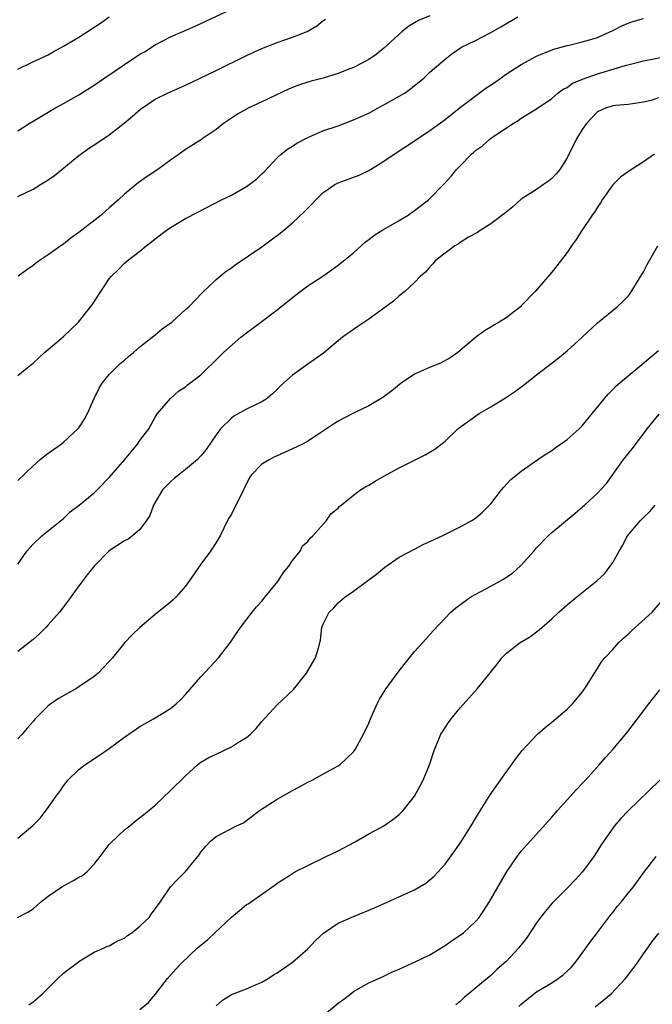
# Model space of a CAD drawing. Units: inches. Extents: x 2661000 to 2664000, y 1551019 to 1554000.
# Drawn here: x 2661269 to 2661352, y 1551516 to 1551645 of the extents above; entities that cross this region are included whole.
import ezdxf

# ---------------------------------------------------------------- set-up
doc = ezdxf.new("R2010")
doc.units = ezdxf.units.IN
doc.header["$MEASUREMENT"] = 0
doc.layers.add('LD26611551_2ft', color=124, linetype='Continuous')

msp = doc.modelspace()

# ---------------------------------------------------------------- linework, layer by layer
at = {"layer": 'LD26611551_2ft'}
for points, elevation in [([(2661269, 1551630.04), (2661270.48, 1551631), (2661271, 1551631.3), (2661273, 1551632.5), (2661273.85, 1551633), (2661275, 1551633.62), (2661277, 1551634.75), (2661279, 1551636.02), (2661280.41, 1551637), (2661284.35, 1551639.65), (2661285, 1551640.07), (2661285.59, 1551640.41), (2661287, 1551641.31), (2661289, 1551642.35), (2661292.26, 1551643.74), (2661297, 1551645.97)], 9236), ([(2661269, 1551598.01), (2661270.21, 1551599), (2661270.66, 1551599.34), (2661271, 1551599.63), (2661272.49, 1551601), (2661273, 1551601.4), (2661275, 1551603.11), (2661276.95, 1551605), (2661278.55, 1551607), (2661278.74, 1551607.26), (2661279.88, 1551609), (2661281, 1551610.64), (2661281.27, 1551611), (2661282.16, 1551611.84), (2661283, 1551612.71), (2661283.32, 1551613), (2661285, 1551614.3), (2661285.85, 1551615), (2661286.51, 1551615.49), (2661287, 1551615.89), (2661288.45, 1551617), (2661289, 1551617.37), (2661291, 1551618.54), (2661292.6, 1551619.4), (2661295.69, 1551621), (2661297, 1551621.63), (2661299, 1551622.76), (2661299.35, 1551623), (2661300.28, 1551623.72), (2661301, 1551624.42), (2661301.31, 1551624.69), (2661303, 1551626.52), (2661303.52, 1551627), (2661304.35, 1551627.65), (2661305, 1551628.04), (2661305.58, 1551628.42), (2661307, 1551629.18), (2661309, 1551630.03), (2661311, 1551630.72), (2661313, 1551631.47), (2661315, 1551632.38), (2661316.15, 1551633), (2661317, 1551633.43), (2661319, 1551634.57), (2661319.67, 1551635), (2661320.46, 1551635.54), (2661321, 1551636), (2661321.57, 1551636.43), (2661322.26, 1551637), (2661323, 1551637.74), (2661325, 1551639.45), (2661325.88, 1551640.12), (2661327.17, 1551641), (2661329, 1551641.88), (2661331, 1551642.93), (2661332.33, 1551643.67), (2661334.55, 1551645)], 9242), ([(2661269, 1551638.11), (2661270.82, 1551639), (2661273, 1551640.02), (2661273.62, 1551640.38), (2661275, 1551641.12), (2661277, 1551642.32), (2661278.64, 1551643.36), (2661279.84, 1551644.16), (2661280.96, 1551645)], 9234), ([(2661269, 1551584.23), (2661271, 1551586.16), (2661271.92, 1551587), (2661273, 1551587.83), (2661273.68, 1551588.32), (2661274.69, 1551589), (2661275, 1551589.26), (2661276.88, 1551591), (2661277, 1551591.16), (2661277.73, 1551592.27), (2661278.12, 1551593), (2661279.02, 1551595), (2661279.67, 1551596.33), (2661280.05, 1551597), (2661281, 1551598.11), (2661281.84, 1551599), (2661282.44, 1551599.56), (2661283, 1551600.01), (2661283.52, 1551600.48), (2661284.18, 1551601), (2661285, 1551601.74), (2661286.63, 1551603), (2661287, 1551603.34), (2661287.91, 1551604.09), (2661289.18, 1551605), (2661291, 1551606.62), (2661291.41, 1551607), (2661293.17, 1551608.83), (2661295, 1551610.56), (2661295.52, 1551611), (2661296.33, 1551611.67), (2661297, 1551612.11), (2661297.49, 1551612.51), (2661301, 1551614.86), (2661302.22, 1551615.78), (2661303, 1551616.32), (2661303.83, 1551617), (2661305, 1551618), (2661306.55, 1551619.45), (2661307, 1551619.93), (2661307.55, 1551620.45), (2661308.05, 1551621), (2661309, 1551621.93), (2661310.58, 1551623), (2661310.84, 1551623.16), (2661311, 1551623.23), (2661313.77, 1551624.23), (2661315, 1551624.85), (2661315.23, 1551625), (2661317, 1551626.06), (2661318.34, 1551627), (2661321, 1551628.74), (2661323, 1551630.09), (2661325, 1551631.55), (2661326.85, 1551633), (2661330.37, 1551635.63), (2661331.56, 1551636.44), (2661333, 1551637.45), (2661335, 1551638.73), (2661337, 1551639.82), (2661337.81, 1551640.19), (2661339.25, 1551640.75), (2661340.21, 1551641), (2661341, 1551641.23), (2661341.28, 1551641.28), (2661343, 1551641.69), (2661343.96, 1551641.96), (2661345, 1551642.28), (2661347, 1551643.2), (2661348.19, 1551643.81), (2661349, 1551644.14), (2661349.64, 1551644.36), (2661351, 1551644.76)], 9244), ([(2661269, 1551621.43), (2661271, 1551622.42), (2661271.98, 1551623), (2661273, 1551623.62), (2661273.8, 1551624.2), (2661274.76, 1551625), (2661277, 1551626.82), (2661277.25, 1551627), (2661278.28, 1551627.72), (2661279.5, 1551628.5), (2661281, 1551629.52), (2661282.96, 1551631.04), (2661284.04, 1551631.96), (2661285.1, 1551632.9), (2661287, 1551634.19), (2661288.64, 1551635), (2661291, 1551636.03), (2661295, 1551637.95), (2661299, 1551639.91), (2661301, 1551640.84), (2661303, 1551641.63), (2661305, 1551642.31), (2661306.93, 1551643.07), (2661308.21, 1551643.79), (2661309, 1551644.45), (2661309.34, 1551644.66)], 9238), ([(2661323, 1551645.13), (2661321.52, 1551644.48), (2661320.26, 1551643.74), (2661319.32, 1551643), (2661317, 1551640.88), (2661315.97, 1551640.03), (2661315, 1551639.4), (2661314.28, 1551639), (2661313, 1551638.36), (2661311.94, 1551637.94), (2661311, 1551637.54), (2661309.04, 1551636.95), (2661307.44, 1551636.56), (2661307, 1551636.43), (2661305.91, 1551636.09), (2661305, 1551635.73), (2661304.5, 1551635.5), (2661301, 1551633.83), (2661299.22, 1551633), (2661297.79, 1551632.21), (2661297, 1551631.7), (2661295.97, 1551631), (2661295, 1551630.2), (2661293.17, 1551629), (2661293.08, 1551628.92), (2661291, 1551627.62), (2661290.15, 1551627), (2661289, 1551626.2), (2661287.37, 1551625), (2661285.96, 1551624.05), (2661284.78, 1551623.22), (2661283, 1551621.74), (2661282.19, 1551621), (2661281.55, 1551620.45), (2661281, 1551619.95), (2661280.48, 1551619.52), (2661279.91, 1551619), (2661277, 1551616.71), (2661275.98, 1551616.02), (2661275, 1551615.22), (2661274.66, 1551615), (2661273, 1551613.8), (2661271.8, 1551613), (2661271.34, 1551612.66), (2661271, 1551612.39), (2661270.18, 1551611.82), (2661269.05, 1551611)], 9240), ([(2661269, 1551573.29), (2661270.17, 1551575), (2661271, 1551575.9), (2661272.16, 1551577), (2661275, 1551579.27), (2661275.88, 1551580.12), (2661277.06, 1551581), (2661279, 1551582.64), (2661279.39, 1551583), (2661281, 1551584.62), (2661283.03, 1551587), (2661284.69, 1551589), (2661285, 1551589.48), (2661286.18, 1551591), (2661287, 1551592.54), (2661287.33, 1551593), (2661289.01, 1551595), (2661290.08, 1551595.92), (2661291, 1551596.5), (2661291.24, 1551596.76), (2661291.57, 1551597), (2661293, 1551598.1), (2661293.93, 1551599), (2661294.49, 1551599.51), (2661295.97, 1551601), (2661298.25, 1551603), (2661299, 1551603.6), (2661299.81, 1551604.19), (2661300.84, 1551605), (2661303, 1551606.6), (2661305.44, 1551608.56), (2661307, 1551609.74), (2661308.98, 1551611.02), (2661311, 1551612.44), (2661311.71, 1551613), (2661313, 1551614.07), (2661314.53, 1551615.47), (2661315, 1551615.8), (2661315.66, 1551616.34), (2661316.74, 1551617), (2661319, 1551618.28), (2661320.17, 1551619), (2661321, 1551619.6), (2661322.83, 1551621), (2661324.89, 1551623.11), (2661325.85, 1551624.15), (2661326.49, 1551625), (2661327, 1551625.48), (2661328.46, 1551627), (2661328.76, 1551627.24), (2661329, 1551627.47), (2661329.9, 1551628.1), (2661330.9, 1551629), (2661331.26, 1551629.26), (2661333.93, 1551631), (2661334.61, 1551631.39), (2661335, 1551631.69), (2661337, 1551632.91), (2661339, 1551634.3), (2661339.79, 1551635), (2661340.5, 1551635.5), (2661341, 1551635.74), (2661341.73, 1551636.27), (2661343.14, 1551636.86), (2661345, 1551637.51), (2661345.75, 1551637.75), (2661348.61, 1551638.61), (2661350.2, 1551639), (2661350.83, 1551639.17), (2661351, 1551639.23), (2661354.16, 1551639.84)], 9246), ([(2661353, 1551634.35), (2661352.04, 1551634.04), (2661351, 1551633.78), (2661349.58, 1551633.58), (2661349, 1551633.5), (2661347.37, 1551633.37), (2661347, 1551633.32), (2661346.03, 1551633), (2661345, 1551632.52), (2661343.55, 1551631), (2661343, 1551630.21), (2661342.24, 1551629), (2661341.85, 1551628.15), (2661341.22, 1551627), (2661341, 1551626.53), (2661340.06, 1551625), (2661339.59, 1551624.41), (2661339, 1551623.79), (2661338.56, 1551623.44), (2661337.93, 1551623), (2661337, 1551622.38), (2661335, 1551621.08), (2661333.9, 1551620.1), (2661333, 1551619.4), (2661332.79, 1551619.21), (2661331, 1551617.88), (2661329.59, 1551617), (2661329.26, 1551616.74), (2661328.1, 1551616.1), (2661327, 1551615.41), (2661326.76, 1551615.24), (2661326.31, 1551615), (2661325, 1551614.02), (2661323.7, 1551613), (2661323.39, 1551612.61), (2661323, 1551612.24), (2661322.45, 1551611.55), (2661321.8, 1551611), (2661321, 1551610.19), (2661319.74, 1551609), (2661319, 1551608.41), (2661318.26, 1551607.74), (2661315, 1551605.37), (2661313.59, 1551604.41), (2661313, 1551604.03), (2661311.56, 1551603), (2661309.07, 1551600.93), (2661307.91, 1551600.09), (2661307, 1551599.5), (2661305, 1551598.02), (2661303.85, 1551597), (2661303.41, 1551596.59), (2661303, 1551596.15), (2661302.41, 1551595.59), (2661301.69, 1551595), (2661301, 1551594.54), (2661300.16, 1551594.16), (2661299, 1551593.59), (2661297.34, 1551592.66), (2661297, 1551592.41), (2661295.59, 1551591), (2661295, 1551590.24), (2661293.69, 1551588.31), (2661293, 1551587.47), (2661292.57, 1551587), (2661291, 1551585.67), (2661290.12, 1551585), (2661289.52, 1551584.48), (2661289, 1551584.07), (2661287.95, 1551583), (2661286.79, 1551581), (2661286.33, 1551579.67), (2661285.88, 1551579), (2661285, 1551577.81), (2661284.06, 1551577), (2661283.45, 1551576.55), (2661283, 1551576.32), (2661281, 1551575.04), (2661279, 1551573.02), (2661278.1, 1551571.9), (2661277.44, 1551571), (2661277, 1551570.43), (2661275.58, 1551568.42), (2661274.47, 1551567), (2661273, 1551565.32), (2661272.69, 1551565), (2661271.84, 1551564.16), (2661271, 1551563.42), (2661269, 1551561.86)], 9248), ([(2661352.44, 1551627), (2661351, 1551626), (2661349.18, 1551624.82), (2661348.02, 1551623.98), (2661347, 1551622.95), (2661345.6, 1551621), (2661345.4, 1551620.6), (2661345, 1551620.05), (2661344.61, 1551619.39), (2661344.31, 1551619), (2661342.94, 1551617), (2661342.2, 1551615.8), (2661341.59, 1551615), (2661341, 1551614.11), (2661339.65, 1551612.35), (2661339, 1551611.55), (2661336.84, 1551609), (2661335, 1551607.11), (2661334.88, 1551607), (2661333, 1551605.57), (2661332.1, 1551605), (2661331.41, 1551604.59), (2661331, 1551604.31), (2661330.16, 1551603.84), (2661329, 1551602.98), (2661326.67, 1551601), (2661325.69, 1551600.31), (2661324.39, 1551599.61), (2661322.97, 1551599.03), (2661321, 1551598.15), (2661319.26, 1551597), (2661318.01, 1551595.99), (2661316.87, 1551595.13), (2661315, 1551594), (2661312.9, 1551593), (2661311, 1551592), (2661310.38, 1551591.62), (2661309.47, 1551591), (2661308.14, 1551590.14), (2661307, 1551589.38), (2661306.33, 1551589), (2661305, 1551588.38), (2661304.03, 1551587.97), (2661303, 1551587.47), (2661302.67, 1551587.33), (2661302.02, 1551587), (2661301, 1551586.38), (2661299.65, 1551585), (2661299.36, 1551584.64), (2661298.7, 1551583.3), (2661298.58, 1551583), (2661297, 1551579.83), (2661296.68, 1551579.32), (2661296.5, 1551579), (2661295.51, 1551577), (2661295, 1551576.13), (2661294.27, 1551575), (2661293, 1551573.26), (2661291.44, 1551571), (2661291, 1551570.38), (2661289.76, 1551569), (2661289.38, 1551568.62), (2661289, 1551568.3), (2661287, 1551566.7), (2661285.02, 1551565), (2661283.98, 1551564.02), (2661283.04, 1551563), (2661281.42, 1551561), (2661281, 1551560.52), (2661279.55, 1551559), (2661279, 1551558.56), (2661277, 1551557.2), (2661276.68, 1551557), (2661274.33, 1551555.67), (2661273.35, 1551555), (2661273, 1551554.73), (2661271.27, 1551553), (2661271, 1551552.66), (2661270.21, 1551551.79), (2661269.58, 1551551), (2661269, 1551550.4)], 9250), ([(2661269, 1551537.38), (2661270.96, 1551539.04), (2661271.97, 1551540.03), (2661273, 1551541.41), (2661274.12, 1551543), (2661274.51, 1551543.49), (2661275, 1551544.26), (2661275.33, 1551544.67), (2661275.56, 1551545), (2661277, 1551546.36), (2661277.8, 1551547), (2661279.73, 1551548.27), (2661281, 1551549.15), (2661283, 1551550.63), (2661285, 1551552.01), (2661286.77, 1551553), (2661289, 1551554.37), (2661289.77, 1551555), (2661290.4, 1551555.6), (2661291, 1551556.22), (2661293, 1551558.5), (2661295.3, 1551561), (2661296.91, 1551563.09), (2661297.73, 1551564.27), (2661298.21, 1551565), (2661299.71, 1551567), (2661300.3, 1551567.7), (2661301, 1551568.44), (2661301.44, 1551569), (2661303.09, 1551571), (2661303.82, 1551572.18), (2661304.53, 1551573), (2661305, 1551573.74), (2661306.01, 1551575), (2661306.34, 1551575.66), (2661307, 1551576.26), (2661307.31, 1551576.69), (2661307.66, 1551577), (2661309.48, 1551579), (2661310.09, 1551579.91), (2661311, 1551580.62), (2661311.17, 1551580.83), (2661311.37, 1551581), (2661313, 1551582.31), (2661313.94, 1551583), (2661314.59, 1551583.41), (2661315, 1551583.62), (2661315.86, 1551584.14), (2661317, 1551584.81), (2661319, 1551585.92), (2661321, 1551586.91), (2661322.41, 1551587.59), (2661323.67, 1551588.33), (2661325, 1551589.38), (2661326.7, 1551591), (2661326.86, 1551591.14), (2661329.19, 1551592.81), (2661329.5, 1551593), (2661331, 1551593.87), (2661332.93, 1551595.07), (2661334.13, 1551595.87), (2661335.28, 1551596.72), (2661337, 1551598.08), (2661339.77, 1551600.23), (2661341, 1551601.22), (2661342.98, 1551603.02), (2661345, 1551604.91), (2661347.55, 1551607), (2661348.31, 1551607.68), (2661349, 1551608.4), (2661349.27, 1551608.73), (2661351, 1551611.56), (2661351.48, 1551612.52), (2661352.91, 1551615)], 9252), ([(2661268.95, 1551527), (2661270.32, 1551527.68), (2661271, 1551528.13), (2661271.96, 1551529), (2661273, 1551529.77), (2661274.9, 1551531.1), (2661276.21, 1551531.79), (2661277, 1551532.26), (2661277.5, 1551532.5), (2661278.09, 1551533), (2661279, 1551533.96), (2661279.79, 1551535), (2661281, 1551536.54), (2661281.21, 1551536.79), (2661283, 1551538.48), (2661283.7, 1551539), (2661284.4, 1551539.6), (2661285.53, 1551540.47), (2661286.19, 1551541), (2661287, 1551541.71), (2661289, 1551543.61), (2661291, 1551545.55), (2661292.57, 1551547), (2661293, 1551547.32), (2661294.05, 1551547.95), (2661295, 1551548.41), (2661297, 1551549.33), (2661297.94, 1551549.94), (2661299, 1551550.58), (2661299.5, 1551551), (2661300.23, 1551551.77), (2661301, 1551552.69), (2661303, 1551554.87), (2661305.13, 1551556.87), (2661306.86, 1551559), (2661307.63, 1551560.37), (2661308.03, 1551561), (2661308.46, 1551562.46), (2661308.6, 1551563), (2661308.66, 1551563.34), (2661308.87, 1551565), (2661309, 1551565.34), (2661309.81, 1551567), (2661310.43, 1551567.57), (2661311, 1551568.21), (2661311.91, 1551569), (2661313, 1551569.75), (2661314.87, 1551571.13), (2661316.01, 1551571.99), (2661317.12, 1551572.88), (2661319, 1551574.18), (2661321, 1551575.25), (2661322.15, 1551575.85), (2661324.61, 1551577), (2661327, 1551578.18), (2661328.53, 1551579), (2661329, 1551579.29), (2661329.93, 1551580.07), (2661330.83, 1551581), (2661331, 1551581.19), (2661332.4, 1551583), (2661332.67, 1551583.33), (2661333.65, 1551584.35), (2661335, 1551585.48), (2661337.19, 1551587), (2661338.27, 1551587.73), (2661339, 1551588.18), (2661339.46, 1551588.54), (2661340.16, 1551589), (2661341, 1551589.61), (2661342.57, 1551591), (2661343, 1551591.41), (2661344.29, 1551593), (2661345, 1551593.83), (2661345.91, 1551595), (2661346.41, 1551595.59), (2661347, 1551596.16), (2661347.41, 1551596.59), (2661349, 1551597.96), (2661350.29, 1551599), (2661353, 1551601.28)], 9254), ([(2661270.43, 1551515.57), (2661271, 1551515.96), (2661272.24, 1551517), (2661274.26, 1551519), (2661275, 1551519.7), (2661275.72, 1551520.28), (2661276.73, 1551521), (2661277, 1551521.24), (2661277.58, 1551521.58), (2661279, 1551522.46), (2661280.31, 1551523), (2661280.78, 1551523.22), (2661281, 1551523.26), (2661282.07, 1551523.93), (2661283, 1551524.3), (2661283.38, 1551524.62), (2661283.95, 1551525), (2661285, 1551525.86), (2661286.21, 1551527), (2661286.51, 1551527.48), (2661287.68, 1551529), (2661289.02, 1551531), (2661289.98, 1551532.02), (2661291, 1551533), (2661292.79, 1551535.21), (2661293, 1551535.55), (2661293.65, 1551536.35), (2661294.26, 1551537), (2661295, 1551537.62), (2661297.68, 1551539), (2661298.59, 1551539.41), (2661299, 1551539.69), (2661300.67, 1551541), (2661303, 1551542.5), (2661305, 1551543.62), (2661305.91, 1551544.09), (2661307, 1551544.71), (2661307.58, 1551545), (2661309, 1551545.76), (2661311, 1551546.87), (2661311.2, 1551547), (2661313, 1551548.71), (2661313.13, 1551548.87), (2661313.21, 1551549), (2661314.32, 1551551), (2661315, 1551552.45), (2661315.22, 1551553), (2661315.42, 1551553.42), (2661316.09, 1551555), (2661316.4, 1551555.61), (2661317, 1551556.53), (2661317.17, 1551556.83), (2661319, 1551559.29), (2661321, 1551561.82), (2661322.08, 1551563), (2661323.44, 1551564.56), (2661325.77, 1551567), (2661326.44, 1551567.56), (2661328.38, 1551569), (2661331, 1551570.39), (2661332.68, 1551571.32), (2661333.87, 1551572.13), (2661334.86, 1551573), (2661335, 1551573.15), (2661336.63, 1551575), (2661337, 1551575.44), (2661338.54, 1551577), (2661339, 1551577.42), (2661342.06, 1551579.94), (2661343, 1551580.74), (2661343.12, 1551580.87), (2661343.28, 1551581), (2661345, 1551582.6), (2661345.39, 1551583), (2661346.15, 1551583.85), (2661348.41, 1551587), (2661349.58, 1551588.42), (2661351.5, 1551591), (2661353.08, 1551592.91)], 9256), ([(2661285, 1551514.95), (2661286.13, 1551515.87), (2661287, 1551516.89), (2661288.64, 1551519), (2661289.75, 1551520.25), (2661290.44, 1551521), (2661292.57, 1551523), (2661293.91, 1551524.09), (2661294.81, 1551525), (2661297, 1551527.05), (2661298.08, 1551527.92), (2661299, 1551528.69), (2661299.21, 1551528.79), (2661302.72, 1551531.28), (2661303, 1551531.5), (2661303.93, 1551532.07), (2661305, 1551532.77), (2661305.42, 1551533), (2661307, 1551533.81), (2661309.44, 1551535), (2661311, 1551535.74), (2661313.13, 1551536.87), (2661315, 1551537.94), (2661316.99, 1551539.01), (2661318.18, 1551539.82), (2661319, 1551540.48), (2661319.27, 1551540.73), (2661319.51, 1551541), (2661321, 1551542.9), (2661321.75, 1551544.25), (2661322.13, 1551545), (2661322.95, 1551547), (2661323.63, 1551549), (2661324.12, 1551550.12), (2661324.47, 1551551), (2661324.67, 1551551.33), (2661325.47, 1551552.53), (2661325.81, 1551553), (2661327, 1551554.44), (2661329.26, 1551557), (2661331.82, 1551560.18), (2661332.43, 1551561), (2661333, 1551561.59), (2661334.84, 1551563), (2661336.2, 1551563.8), (2661337, 1551564.4), (2661337.33, 1551564.67), (2661337.69, 1551565), (2661339, 1551566.11), (2661339.92, 1551567), (2661341, 1551567.93), (2661342.3, 1551569), (2661344.9, 1551571.1), (2661345.93, 1551572.06), (2661346.66, 1551573), (2661347, 1551573.51), (2661347.82, 1551575), (2661348.26, 1551575.74), (2661348.94, 1551577), (2661350.62, 1551579), (2661351, 1551579.39), (2661351.83, 1551580.17), (2661352.55, 1551581)], 9258), ([(2661295, 1551515.44), (2661295.82, 1551516.18), (2661297, 1551516.92), (2661299, 1551517.64), (2661300.18, 1551518.18), (2661301, 1551518.52), (2661301.82, 1551519), (2661302.53, 1551519.47), (2661303, 1551519.75), (2661304.84, 1551521), (2661305, 1551521.12), (2661307, 1551522.9), (2661308.03, 1551523.97), (2661309.06, 1551524.94), (2661311, 1551526.23), (2661313, 1551527.13), (2661315.74, 1551528.26), (2661321, 1551530.63), (2661321.66, 1551531), (2661322.49, 1551531.51), (2661323, 1551531.91), (2661323.59, 1551532.41), (2661325, 1551533.99), (2661326.28, 1551535.72), (2661327, 1551536.75), (2661328.43, 1551539), (2661329, 1551539.96), (2661329.38, 1551540.62), (2661330.92, 1551543.08), (2661331.74, 1551544.26), (2661332.29, 1551545), (2661333, 1551546.04), (2661333.72, 1551547), (2661334.25, 1551547.75), (2661335.13, 1551548.87), (2661337.13, 1551551), (2661338.12, 1551551.88), (2661339, 1551552.57), (2661339.52, 1551553), (2661341, 1551554.27), (2661341.73, 1551555), (2661343, 1551556.53), (2661343.33, 1551557), (2661344.58, 1551559), (2661345, 1551559.63), (2661345.53, 1551560.47), (2661345.95, 1551561), (2661347, 1551562.11), (2661347.8, 1551563), (2661348.41, 1551563.59), (2661349, 1551564.09), (2661349.45, 1551564.55), (2661352.15, 1551567), (2661353.48, 1551568.52)], 9260), ([(2661309, 1551514.11), (2661311, 1551515.77), (2661311.72, 1551516.28), (2661312.67, 1551517), (2661313, 1551517.28), (2661315, 1551518.45), (2661317, 1551519.32), (2661318.12, 1551519.88), (2661319, 1551520.22), (2661320.68, 1551521), (2661321, 1551521.13), (2661323, 1551522.12), (2661324.79, 1551523.21), (2661325, 1551523.31), (2661325.99, 1551524.01), (2661327, 1551524.68), (2661327.41, 1551525), (2661329, 1551526.48), (2661329.47, 1551527), (2661330.1, 1551527.9), (2661330.8, 1551529), (2661333.06, 1551532.94), (2661334.48, 1551535), (2661335, 1551535.67), (2661336.17, 1551537), (2661339, 1551540.12), (2661339.73, 1551541), (2661341, 1551542.39), (2661342.22, 1551543.78), (2661343, 1551544.56), (2661343.41, 1551545), (2661345.22, 1551547), (2661346.05, 1551547.95), (2661346.98, 1551549), (2661348.82, 1551551.18), (2661350.23, 1551553), (2661351.71, 1551555), (2661353.17, 1551556.83)], 9262), ([(2661353.18, 1551545), (2661349.03, 1551540.97), (2661348.05, 1551539.95), (2661347.22, 1551539), (2661347, 1551538.71), (2661345.47, 1551536.53), (2661344.5, 1551535), (2661343.02, 1551532.98), (2661342.08, 1551531.92), (2661341.2, 1551531), (2661339, 1551528.82), (2661338.16, 1551527.84), (2661337.5, 1551527), (2661337, 1551526.28), (2661335.7, 1551524.3), (2661334.82, 1551523.18), (2661334.68, 1551523), (2661333, 1551521.22), (2661332.76, 1551521), (2661331.81, 1551520.19), (2661331, 1551519.41), (2661330.77, 1551519.23), (2661327.5, 1551516.5), (2661327, 1551516), (2661326.44, 1551515.56)], 9264), ([(2661334.68, 1551515.32), (2661335, 1551515.63), (2661335.73, 1551516.27), (2661337, 1551517.25), (2661339, 1551518.45), (2661339.85, 1551519), (2661340.5, 1551519.5), (2661341, 1551519.95), (2661341.54, 1551520.46), (2661342.02, 1551521), (2661343, 1551522.31), (2661344.1, 1551523.9), (2661345, 1551525.03), (2661346.71, 1551527.29), (2661347, 1551527.63), (2661347.58, 1551528.42), (2661348.07, 1551529), (2661349, 1551530.17), (2661349.7, 1551531), (2661351, 1551532.84), (2661352.67, 1551535)], 9266), ([(2661344.7, 1551515.3), (2661345.81, 1551516.19), (2661346.76, 1551517), (2661348.68, 1551519), (2661349.67, 1551520.33), (2661350.21, 1551521), (2661351, 1551522.22), (2661351.58, 1551523), (2661352.17, 1551523.83), (2661353.04, 1551524.96)], 9268)]:
    msp.add_lwpolyline(points, dxfattribs=dict(at, elevation=elevation))

doc.saveas('drawing.dxf')
